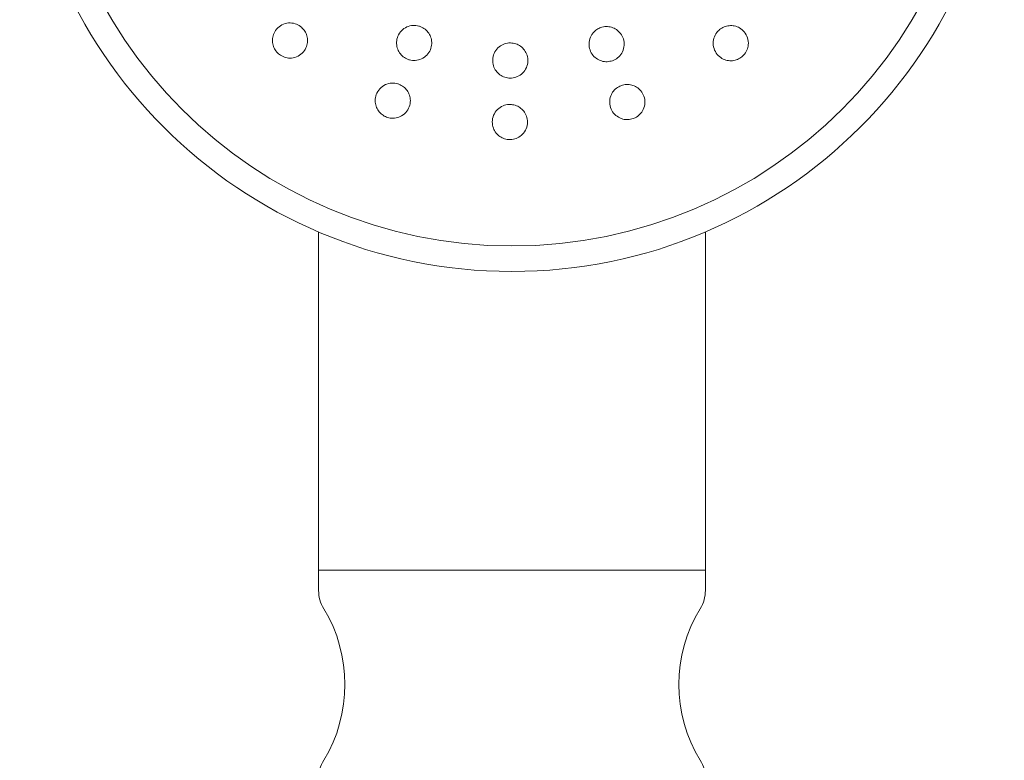
# Model space of a CAD drawing. Units: inches. Extents: x 1.1 to 29.4, y 3 to 26.9.
# Drawn here: x 4.4 to 6.6, y 16.6 to 18.2 of the extents above; entities that cross this region are included whole.
import ezdxf

# ---------------------------------------------------------------- set-up
doc = ezdxf.new("R2010")
doc.units = ezdxf.units.IN
doc.header["$LTSCALE"] = 2
doc.header["$MEASUREMENT"] = 0
doc.layers.add('WATERWORKS FITTINGS', color=7, linetype='Continuous', lineweight=9)

# ---------------------------------------------------------------- blocks, each defined once
blk = doc.blocks.new('TRHS01 FRONT')
at = {"layer": 'WATERWORKS FITTINGS'}
for p, q in [((3.9413, 14.7461), (3.9413, 13.9882)), ((4.8074, 13.9882), (4.8074, 14.7461)), ((4.8074, 13.9882), (3.9413, 13.9882)), ((3.9413, 13.9882), (3.9413, 13.943)), ((4.8074, 13.943), (4.8074, 13.9882))]:
    blk.add_line(p, q, dxfattribs=at)
for radius in [1.1024, 1.0453]:
    blk.add_circle((4.3743, 15.7598), radius, dxfattribs=at)
for centre, radius, start, end in [((4.02, 13.943), 0.0787, 180, 211.3099), ((4.7287, 13.943), 0.0787, 328.6901, 0), ((3.6736, 13.7323), 0.3268, 328.6901, 31.3099), ((5.0751, 13.7323), 0.3268, 148.6901, 211.3099), ((4.02, 13.5216), 0.0787, 148.6901, 180), ((4.7287, 13.5216), 0.0787, 0, 31.3099)]:
    blk.add_arc(centre, radius, start, end, dxfattribs=at)
for points, knots in [([(3.9028, 15.2048), (3.9056, 15.2019), (3.9112, 15.1962), (3.9159, 15.185), (3.9173, 15.173), (3.9147, 15.1604), (3.9077, 15.1484), (3.896, 15.139), (3.8819, 15.1348), (3.8678, 15.1358), (3.858, 15.14), (3.8499, 15.1461), (3.8435, 15.1534), (3.8387, 15.1643), (3.8373, 15.1763), (3.8398, 15.189), (3.8468, 15.2011), (3.8585, 15.2105), (3.8733, 15.215), (3.8883, 15.2134), (3.898, 15.2087), (3.9021, 15.2053), (3.9028, 15.2048)], [0, 0, 0, 0, 0.0449267, 0.0897652, 0.1369059, 0.1899703, 0.2499377, 0.3152629, 0.3809029, 0.4310009, 0.4813087, 0.5000781, 0.5447736, 0.5893743, 0.6364237, 0.6897315, 0.7501509, 0.8157417, 0.8811012, 0.9399628, 0.9901701, 1, 1, 1, 1]), ([(4.169, 15.2062), (4.1727, 15.2043), (4.1802, 15.2008), (4.1886, 15.1913), (4.1939, 15.18), (4.1953, 15.1669), (4.1923, 15.1535), (4.1844, 15.1414), (4.1724, 15.1328), (4.1584, 15.1292), (4.1479, 15.1302), (4.1387, 15.1332), (4.1304, 15.1379), (4.122, 15.147), (4.1167, 15.1584), (4.1152, 15.1714), (4.1183, 15.185), (4.1262, 15.1971), (4.1382, 15.2057), (4.1521, 15.2093), (4.1627, 15.2083), (4.1679, 15.2065), (4.169, 15.2062)], [0, 0, 0, 0, 0.047882, 0.095702, 0.145231, 0.198871, 0.256989, 0.318147, 0.37903, 0.435967, 0.48746, 0.499999, 0.547754, 0.595443, 0.644936, 0.698715, 0.757057, 0.818315, 0.879046, 0.935737, 0.987164, 1, 1, 1, 1]), ([(4.5994, 15.1295), (4.5954, 15.1285), (4.5873, 15.1264), (4.5743, 15.1284), (4.5625, 15.1342), (4.5529, 15.1441), (4.5472, 15.1568), (4.5462, 15.1713), (4.5499, 15.1832), (4.5561, 15.1926), (4.5633, 15.1993), (4.5736, 15.2045), (4.5851, 15.2066), (4.5974, 15.205), (4.6088, 15.1996), (4.6183, 15.1906), (4.6246, 15.1783), (4.6264, 15.1639), (4.6227, 15.1497), (4.6143, 15.1379), (4.6056, 15.1319), (4.6004, 15.1299), (4.5994, 15.1295)], [0, 0, 0, 0, 0.047749, 0.096327, 0.151592, 0.206714, 0.265588, 0.327001, 0.387331, 0.414637, 0.462707, 0.500071, 0.547947, 0.59576, 0.645283, 0.698914, 0.757024, 0.818173, 0.879049, 0.935977, 0.987463, 1, 1, 1, 1]), ([(4.8893, 15.1384), (4.8861, 15.1362), (4.8795, 15.1316), (4.8678, 15.129), (4.8557, 15.1296), (4.8437, 15.1343), (4.833, 15.1433), (4.8258, 15.1564), (4.824, 15.1718), (4.828, 15.1864), (4.8345, 15.195), (4.8414, 15.2011), (4.8491, 15.2057), (4.8608, 15.2085), (4.8729, 15.2078), (4.8849, 15.2031), (4.8955, 15.1941), (4.9027, 15.181), (4.9044, 15.1663), (4.9009, 15.1527), (4.8951, 15.1436), (4.8906, 15.1395), (4.8893, 15.1384)], [0, 0, 0, 0, 0.044696, 0.089296, 0.136345, 0.189654, 0.250073, 0.315665, 0.381024, 0.439885, 0.490091, 0.499923, 0.544849, 0.589687, 0.636827, 0.689893, 0.74986, 0.815186, 0.880826, 0.930923, 0.981231, 1, 1, 1, 1]), ([(4.3707, 15.1693), (4.3749, 15.1689), (4.3832, 15.1681), (4.3942, 15.1621), (4.4031, 15.1532), (4.4089, 15.1415), (4.4107, 15.1278), (4.4074, 15.1137), (4.399, 15.1015), (4.3871, 15.0933), (4.3769, 15.0907), (4.3672, 15.0904), (4.3579, 15.092), (4.3468, 15.0977), (4.338, 15.1066), (4.3321, 15.1183), (4.3303, 15.132), (4.3336, 15.1462), (4.3419, 15.1583), (4.3538, 15.1665), (4.3641, 15.1692), (4.3696, 15.1693), (4.3707, 15.1693)], [0, 0, 0, 0, 0.047883, 0.095702, 0.145233, 0.198871, 0.256988, 0.318147, 0.379031, 0.435968, 0.48746, 0.499999, 0.547755, 0.595444, 0.644936, 0.698717, 0.757057, 0.818314, 0.879046, 0.935737, 0.987164, 1, 1, 1, 1]), ([(4.1211, 15.077), (4.1247, 15.0752), (4.1319, 15.0718), (4.1401, 15.0629), (4.1455, 15.0521), (4.1475, 15.0394), (4.145, 15.0256), (4.1372, 15.0129), (4.1254, 15.0041), (4.1118, 15.0002), (4.1011, 15.0008), (4.0914, 15.0037), (4.0829, 15.0084), (4.0747, 15.017), (4.0693, 15.0278), (4.0673, 15.0406), (4.0697, 15.0543), (4.0775, 15.0672), (4.0899, 15.0765), (4.1045, 15.0802), (4.1152, 15.079), (4.1202, 15.0772), (4.1211, 15.077)], [0, 0, 0, 0, 0.044927, 0.089764, 0.136904, 0.189969, 0.249937, 0.315262, 0.380902, 0.431, 0.481308, 0.500077, 0.544773, 0.589373, 0.636423, 0.689731, 0.75015, 0.815741, 0.8811, 0.939963, 0.990169, 1, 1, 1, 1]), ([(4.6457, 14.9998), (4.6419, 14.9988), (4.6342, 14.9967), (4.6238, 14.9981), (4.6133, 15.0019), (4.6035, 15.009), (4.5955, 15.021), (4.5922, 15.0355), (4.5941, 15.0479), (4.5989, 15.0581), (4.6052, 15.0661), (4.6133, 15.0715), (4.6219, 15.075), (4.631, 15.0768), (4.6429, 15.0754), (4.654, 15.0706), (4.6637, 15.0621), (4.6706, 15.05), (4.6729, 15.0352), (4.6694, 15.0208), (4.6615, 15.0092), (4.653, 15.0027), (4.6473, 15.0004), (4.6457, 14.9998)], [0, 0, 0, 0, 0.044684, 0.089272, 0.119079, 0.178694, 0.238112, 0.303015, 0.368923, 0.392283, 0.43989, 0.487653, 0.500054, 0.544969, 0.589795, 0.636922, 0.689974, 0.749925, 0.815233, 0.880857, 0.930942, 0.981236, 1, 1, 1, 1]), ([(4.3699, 15.0315), (4.3739, 15.0311), (4.3819, 15.0304), (4.3926, 15.0248), (4.4014, 15.0165), (4.4076, 15.0052), (4.4099, 14.9915), (4.407, 14.9768), (4.3989, 14.9645), (4.3874, 14.9562), (4.3772, 14.9531), (4.3671, 14.9525), (4.3575, 14.9541), (4.3468, 14.9594), (4.338, 14.9676), (4.3318, 14.9789), (4.3294, 14.9927), (4.3323, 15.0074), (4.3408, 15.0204), (4.3533, 15.0289), (4.3637, 15.0314), (4.369, 15.0315), (4.3699, 15.0315)], [0, 0, 0, 0, 0.044927, 0.089764, 0.136904, 0.189969, 0.249936, 0.315262, 0.380902, 0.431, 0.481308, 0.500077, 0.544773, 0.589374, 0.636423, 0.689732, 0.75015, 0.815742, 0.8811, 0.939962, 0.990169, 1, 1, 1, 1])]:
    blk.add_open_spline(points, degree=3, knots=knots, dxfattribs=at)

msp = doc.modelspace()

# ---------------------------------------------------------------- block references
at = {"layer": 'WATERWORKS FITTINGS'}
msp.add_blockref('TRHS01 FRONT', (1.1008, 2.9923), dxfattribs=at)

doc.saveas('drawing.dxf')
